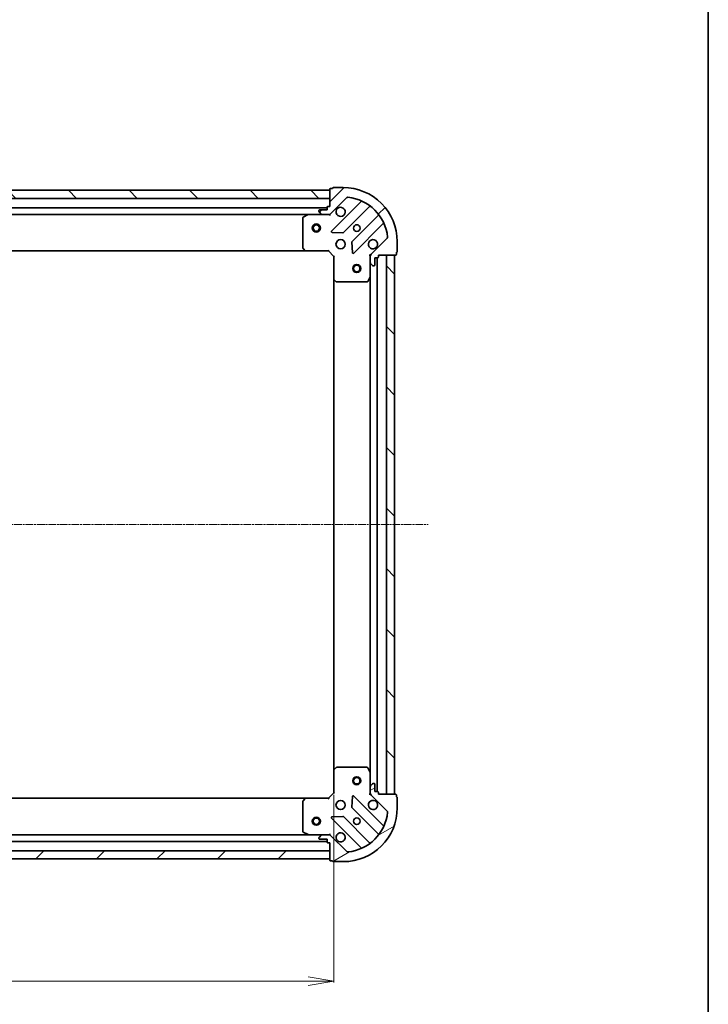
# Model space of a CAD drawing. Units: millimetres. Extents: x 7 to 7291, y 4 to 1409.
# Drawn here: x 1913 to 2168, y 341 to 706 of the extents above; entities that cross this region are included whole.
import ezdxf

# ---------------------------------------------------------------- set-up
doc = ezdxf.new("R2010")
doc.units = ezdxf.units.MM
doc.header["$LTSCALE"] = 0.5
doc.linetypes.add('CHAIN', pattern=[0.35429999999999995, 0.2362, -0.0295, 0.0591, -0.0295])
doc.layers.get('Defpoints').update_dxf_attribs({"lineweight": 25})
for name, color, linetype, lineweight in [('Border (ISO)', 7, 'Continuous', 35), ('Centerline (ISO)', 131, 'Continuous', 18), ('Dimension (ISO)', 7, 'Continuous', 18), ('Hatch (ISO)', 1, 'Continuous', 18), ('Visible (ISO)', 7, 'Continuous', 35)]:
    doc.layers.add(name, color=color, linetype=linetype, lineweight=lineweight)
doc.styles.add('Note Text (TK)', font='MS PGothic.ttf')
doc.dimstyles.new('Default - Method 1b (TK)', dxfattribs={"dimscale": 0.5, "dimtxt": 2.5, "dimasz": 2.5, "dimexe": 1, "dimexo": 1.499999999999999, "dimgap": 1, "dimtad": 1, "dimrnd": 1e-08, "dimdsep": 46, "dimtxsty": 'Note Text (TK)', "dimblk": 'OPEN', "dimcen": 0.09, "dimdle": 5, "dimclrd": 100, "dimclre": 100, "dimclrt": 7, "dimadec": 1, "dimazin": 1, "dimtfac": 1, "dimtmove": 0, "dimatfit": 3, "dimldrblk": 'OPEN', "dimfxl": 1, "dimtolj": 1, "dimlwd": -1, "dimlwe": -1, "dimarcsym": 0})
pattern_1 = [(45, (140.2499999999999, -36.00000000000003), (-11.22532015133644, 11.22532015133644), [])]
pattern_2 = [(135.0002104591499, (140.2499999999999, -36.00000000000003), (-11.22527891835739, -11.22536138416403), [])]

# ---------------------------------------------------------------- blocks, each defined once
blk = doc.blocks.new('Borders tk図枠')
at = {"layer": 'Border (ISO)'}
blk.add_line((405.4999999999999, 289), (405.4999999999999, 8.000000000000007), dxfattribs=at)
blk = doc.blocks.new('_Open')
at = {"color": 0, "linetype": 'ByBlock', "lineweight": -2}
for p, q in [((-1, 0.1666666666666666), (0, 0)), ((-1, -0.1666666666666666), (0, 0)), ((0, 0), (-1, 0))]:
    blk.add_line(p, q, dxfattribs=at)
blk = doc.blocks.new('*D28')
at = {"layer": 'Defpoints', "color": 0}
for p in [(1715.971450680449, 419.7252446005177), (2028.971450680449, 419.7252446028111), (2028.971450680449, 349.9281474743583)]:
    blk.add_point(p, dxfattribs=at)
at = {"layer": 'Dimension (ISO)', "color": 100}
for p, q in [((1715.971450680449, 418.9752446005177), (1715.971450680449, 349.4281474743583)), ((2028.971450680449, 418.9752446028111), (2028.971450680449, 349.4281474743583)), ((1725.471450680449, 349.9281474743583), (2019.47145068045, 349.9281474743583))]:
    blk.add_line(p, q, dxfattribs=at)
at = {"layer": 'Dimension (ISO)', "color": 100, "xscale": 9.5, "yscale": 9.5, "zscale": 9.5, "rotation": 180}
blk.add_blockref('_Open', (1715.971450680449, 349.9281474743583), dxfattribs=at)
at = {"layer": 'Dimension (ISO)', "color": 100, "xscale": 9.5, "yscale": 9.5, "zscale": 9.5}
blk.add_blockref('_Open', (2028.971450680449, 349.9281474743583), dxfattribs=at)
at = {"layer": 'Dimension (ISO)', "color": 7, "insert": (1859.758382498631, 360.1781474743583), "char_height": 12.5, "attachment_point": 4, "style": 'Note Text (TK)'}
blk.add_mtext('\\A1;313', dxfattribs=at)

msp = doc.modelspace()

# ---------------------------------------------------------------- hatches: boundary and pattern name
at = {"layer": 'Hatch (ISO)'}
h = msp.add_hatch(dxfattribs=at)
h.set_pattern_fill('ANSI31', color=256, scale=127, angle=90.00021045915, style=0)
h.set_pattern_definition(pattern_2)
h.paths.add_polyline_path([(1717.471450678842, 643.2252446005288), (1717.471450678864, 640.2252446005286), (2027.471450678865, 640.2252446028001), (2027.471450678843, 643.2252446028001)])
h = msp.add_hatch(dxfattribs=at)
h.set_pattern_fill('ANSI31', color=256, scale=127, style=0)
h.set_pattern_definition(pattern_1)
edge = h.paths.add_edge_path()
edge.add_ellipse((2043.471450679021, 618.8110310405448), major_axis=(-0.7071067811813662, -0.7071067811917296), ratio=1, start_angle=270.0000000000004, end_angle=315.0000000000005)
edge.add_line((2042.471450679021, 618.8110310405375), (2042.471450679039, 616.432351384097))
edge.add_ellipse((2042.971450679038, 616.4323513841008), major_axis=(3.6629e-12, -0.5000000000000006), ratio=1, start_angle=269.9999999999996, end_angle=315.0000000000034)
edge.add_line((2042.617897288448, 616.0787979935048), (2043.32500406964, 615.3716912123235))
edge.add_ellipse((2043.67855746023, 615.7252446029192), major_axis=(0.3535533905958653, -0.3535533905906853), ratio=1, start_angle=269.9999999999934, end_angle=314.9999999999996)
edge.add_line((2043.678557460234, 615.2252446029194), (2043.871450679048, 615.2252446029208))
edge.add_ellipse((2043.871450679045, 615.5252446029208), major_axis=(0.299999999999998, 2.1955e-12), ratio=1, start_angle=270.0000000000013, end_angle=360.0000000000048)
edge.add_line((2044.171450679046, 615.525244602923), (2044.171450679026, 618.225244602923))
edge.add_line((2044.171450679026, 618.225244602923), (2045.171450679025, 618.2252446029304))
edge.add_ellipse((2045.171450679023, 618.5252446029303), major_axis=(0.3000000000000003, 2.1955e-12), ratio=1, start_angle=270.0000000000013, end_angle=360.0000000000048)
edge.add_line((2045.471450679023, 618.5252446029324), (2045.471450679018, 619.2252446029324))
edge.add_line((2045.471450679018, 619.2252446029324), (2051.871450679018, 619.2252446029792))
edge.add_ellipse((2051.871450679016, 619.5252446029793), major_axis=(0.3000000000000014, 2.1999e-12), ratio=1, start_angle=270.0000000000005, end_angle=360.0000000000005)
edge.add_line((2052.171450679016, 619.5252446029816), (2052.171450679011, 620.2252446029817))
edge.add_ellipse((2052.171450679008, 620.5252446029816), major_axis=(0.3000000000000014, 2.2133e-12), ratio=1, start_angle=270.0000000000048, end_angle=359.9999999999946)
edge.add_line((2052.471450679008, 620.5252446029837), (2052.471450678982, 624.2252446029838))
edge.add_ellipse((2032.471450678981, 624.2252446028373), major_axis=(-1.46528e-10, 20.00000000000001), ratio=1, start_angle=270, end_angle=360)
edge.add_line((2032.471450678835, 644.2252446028373), (2028.771450678835, 644.2252446028102))
edge.add_ellipse((2028.771450678837, 643.9252446028102), major_axis=(-0.3000000000000025, -2.1988e-12), ratio=1, start_angle=269.9999999999973, end_angle=360.0000000000008)
edge.add_line((2028.471450678837, 643.925244602808), (2027.771450678837, 643.9252446028028))
edge.add_ellipse((2027.771450678839, 643.6252446028029), major_axis=(-0.299999999999998, -2.1955e-12), ratio=1, start_angle=270.0000000000013, end_angle=360.0000000000048)
edge.add_line((2027.471450678839, 643.6252446028006), (2027.471450678886, 637.2252446028007))
edge.add_line((2027.471450678886, 637.2252446028007), (2026.771450678886, 637.2252446027956))
edge.add_ellipse((2026.771450678888, 636.9252446027955), major_axis=(-0.299999999999998, -2.1977e-12), ratio=1, start_angle=269.9999999999976, end_angle=360.000000000001)
edge.add_line((2026.471450678888, 636.9252446027933), (2026.471450678895, 635.9252446027933))
edge.add_line((2026.471450678895, 635.9252446027933), (2023.771450678895, 635.9252446027735))
edge.add_ellipse((2023.771450678898, 635.6252446027736), major_axis=(-0.299999999999998, -2.1955e-12), ratio=1, start_angle=270.0000000000013, end_angle=360.0000000000048)
edge.add_line((2023.471450678898, 635.6252446027712), (2023.4714506789, 635.4323513839578))
edge.add_ellipse((2023.971450678899, 635.4323513839615), major_axis=(3.6629e-12, -0.4999999999999984), ratio=1, start_angle=269.9999999999996, end_angle=315.0000000000006)
edge.add_line((2023.617897288309, 635.0787979933657), (2024.3250040695, 634.3716912121843))
edge.add_ellipse((2024.678557460092, 634.7252446027802), major_axis=(0.3535533905958643, -0.353553390590683), ratio=1, start_angle=269.9999999999947, end_angle=314.9999999999995)
edge.add_line((2024.678557460095, 634.2252446027802), (2027.057237116535, 634.2252446027976))
edge.add_ellipse((2027.057237116528, 635.2252446027976), major_axis=(0.9999999999999943, 7.3235e-12), ratio=1, start_angle=270.0000000000007, end_angle=315.0000000000022)
edge.add_line((2027.764343897719, 634.5181378216162), (2033.742328677039, 640.4961226010231))
edge.add_ellipse((2034.095882067635, 640.1425692104325), major_axis=(0.3535533905906809, 0.3535533905958635), ratio=1, start_angle=39.17289348888431, end_angle=89.9999999999946, ccw=False)
edge.add_ellipse((2032.471450678981, 624.2252446028373), major_axis=(16.41474100158262, -1.67519486954872), ratio=1, start_angle=11.654213022238707, end_angle=90.00000000000023, ccw=False)
edge.add_ellipse((2048.388775286553, 625.8496759917236), major_axis=(0.0507634809027039, -0.4974163939866083), ratio=1, start_angle=39.1728934888784, end_angle=89.99999999999977, ccw=False)
edge.add_line((2048.742328677149, 625.4961226011332), (2042.764343897829, 619.5181378217262))
h = msp.add_hatch(dxfattribs=at)
h.set_pattern_fill('ANSI31', color=256, scale=127, angle=90.00021045915, style=0)
h.set_pattern_definition(pattern_2)
h.paths.add_polyline_path([(2051.471450679018, 619.225244602979), (2048.471450679017, 619.2252446029572), (2048.471450680483, 419.2252446029571), (2051.471450680484, 419.2252446029791)])
h = msp.add_hatch(dxfattribs=at)
h.set_pattern_fill('ANSI31', color=256, scale=127, angle=-14.99997778074499, style=0)
h.set_pattern_definition([(30.000022219255, (140.2499999999999, -36.00000000000003), (-7.937505331521658, 13.74815020692112), [])])
edge = h.paths.add_edge_path()
edge.add_ellipse((2027.057237118228, 403.2252446027974), major_axis=(-0.7071067811917318, 0.707106781181364), ratio=1, start_angle=270.0000000000002, end_angle=315.0000000000003)
edge.add_line((2027.05723711822, 404.2252446027974), (2024.67855746178, 404.2252446027799))
edge.add_ellipse((2024.678557461784, 403.72524460278), major_axis=(-0.5000000000000006, -3.6643e-12), ratio=1, start_angle=269.9999999999973, end_angle=315.0000000000004)
edge.add_line((2024.325004071188, 404.0787979933706), (2023.617897290007, 403.3716912121788))
edge.add_ellipse((2023.971450680603, 403.0181378215883), major_axis=(-0.3535533905906841, -0.3535533905958664), ratio=1, start_angle=269.9999999999975, end_angle=314.9999999999995)
edge.add_line((2023.471450680602, 403.0181378215845), (2023.471450680604, 402.825244602771))
edge.add_ellipse((2023.771450680604, 402.8252446027733), major_axis=(2.1964e-12, -0.299999999999998), ratio=1, start_angle=269.9999999999978, end_angle=360.0000000000046)
edge.add_line((2023.771450680606, 402.5252446027733), (2026.471450680606, 402.5252446027931))
edge.add_line((2026.471450680606, 402.5252446027931), (2026.471450680614, 401.5252446027932))
edge.add_ellipse((2026.771450680613, 401.5252446027953), major_axis=(2.1964e-12, -0.3000000000000003), ratio=1, start_angle=270.0000000000012, end_angle=360.0000000000012)
edge.add_line((2026.771450680616, 401.2252446027953), (2027.471450680616, 401.2252446028004))
edge.add_line((2027.471450680616, 401.2252446028004), (2027.471450680662, 394.8252446028004))
edge.add_ellipse((2027.771450680663, 394.8252446028027), major_axis=(2.2008e-12, -0.3000000000000014), ratio=1, start_angle=270.0000000000003, end_angle=360.0000000000004)
edge.add_line((2027.771450680665, 394.5252446028027), (2028.471450680665, 394.5252446028078))
edge.add_ellipse((2028.771450680665, 394.5252446028101), major_axis=(2.2141e-12, -0.3000000000000014), ratio=1, start_angle=270.0000000000012, end_angle=359.9999999999978)
edge.add_line((2028.771450680667, 394.2252446028101), (2032.471450680667, 394.2252446028372))
edge.add_ellipse((2032.471450680521, 414.225244602837), major_axis=(20.00000000000001, 1.465864e-10), ratio=1, start_angle=270, end_angle=360)
edge.add_line((2052.471450680521, 414.2252446029837), (2052.471450680493, 417.9252446029837))
edge.add_ellipse((2052.171450680493, 417.9252446029814), major_axis=(-2.1997e-12, 0.3000000000000025), ratio=1, start_angle=269.9999999999972, end_angle=360.0000000000006)
edge.add_line((2052.171450680491, 418.2252446029814), (2052.171450680486, 418.9252446029814))
edge.add_ellipse((2051.871450680486, 418.9252446029793), major_axis=(-2.1964e-12, 0.299999999999998), ratio=1, start_angle=270.0000000000012, end_angle=360.0000000000012)
edge.add_line((2051.871450680484, 419.2252446029793), (2045.471450680484, 419.2252446029324))
edge.add_line((2045.471450680484, 419.2252446029324), (2045.471450680478, 419.9252446029324))
edge.add_ellipse((2045.171450680479, 419.9252446029301), major_axis=(-2.1986e-12, 0.299999999999998), ratio=1, start_angle=270.0000000000007, end_angle=360.0000000000008)
edge.add_line((2045.171450680476, 420.2252446029302), (2044.171450680476, 420.2252446029228))
edge.add_line((2044.171450680476, 420.2252446029228), (2044.171450680457, 422.9252446029228))
edge.add_ellipse((2043.871450680457, 422.9252446029207), major_axis=(-2.1964e-12, 0.299999999999998), ratio=1, start_angle=269.9999999999978, end_angle=360.0000000000012)
edge.add_line((2043.871450680454, 423.2252446029206), (2043.678557461641, 423.2252446029192))
edge.add_ellipse((2043.678557461645, 422.7252446029193), major_axis=(-0.4999999999999984, -3.6643e-12), ratio=1, start_angle=269.9999999999994, end_angle=314.9999999999989)
edge.add_line((2043.325004071049, 423.0787979935099), (2042.617897289868, 422.3716912123181))
edge.add_ellipse((2042.971450680464, 422.0181378217275), major_axis=(-0.353553390590682, -0.3535533905958652), ratio=1, start_angle=269.9999999999931, end_angle=314.9999999999993)
edge.add_line((2042.471450680463, 422.0181378217239), (2042.471450680481, 419.6394581652835))
edge.add_ellipse((2043.471450680481, 419.6394581652908), major_axis=(7.3264e-12, -0.9999999999999943), ratio=1, start_angle=269.9999999999995, end_angle=315.0000000000005)
edge.add_line((2042.764343899299, 418.932351384099), (2048.742328678706, 412.9543666047797))
edge.add_ellipse((2048.388775288116, 412.6008132141838), major_axis=(0.3535533905958646, -0.3535533905906798), ratio=1, start_angle=39.17289348888198, end_angle=89.99999999999437, ccw=False)
edge.add_ellipse((2032.471450680521, 414.225244602837), major_axis=(16.41474100158263, -1.675194869548672), ratio=0.9999999999999998, start_angle=281.65421302223854, end_angle=360.0000000000001, ccw=False)
edge.add_ellipse((2034.095882069407, 398.3079199952656), major_axis=(-0.4974163939866083, -0.0507634809027053), ratio=1, start_angle=39.17289348887971, end_angle=89.99999999999972, ccw=False)
edge.add_line((2033.742328678816, 397.9543666046698), (2027.764343899409, 403.9323513839891))
h = msp.add_hatch(dxfattribs=at)
h.set_pattern_fill('ANSI31', color=256, scale=127, style=0)
h.set_pattern_definition(pattern_1)
h.paths.add_polyline_path([(2027.47145068066, 395.2252446028005), (2027.471450680638, 398.2252446028006), (1717.471450680638, 398.225244600528), (1717.47145068066, 395.2252446005281)])

# ---------------------------------------------------------------- linework, layer by layer
at = {"layer": 'Centerline (ISO)', "linetype": 'CHAIN', "ltscale": 23.99096870422363}
msp.add_line((1680.97145067975, 519.2252446002612), (2063.97145067975, 519.2252446030709), dxfattribs=at)
at = {"layer": 'Visible (ISO)'}
for p, q in [((2027.471450678844, 643.2252446028001), (1717.471450678842, 643.2252446005288)), ((2027.47145067884, 643.6252446028001), (2027.471450678886, 637.2252446028003)), ((2027.471450678866, 640.2252446028001), (2027.471450678844, 643.2252446028001)), ((2028.471450678837, 643.9252446028075), (2027.771450678837, 643.9252446028023)), ((2032.471450678835, 644.2252446028368), (2028.771450678835, 644.2252446028097)), ((1717.471450678863, 640.2252446005288), (2027.471450678866, 640.2252446028001)), ((2027.76434389772, 634.518137821616), (2033.742328677039, 640.4961226010229)), ((2026.471450678891, 636.7252446027926), (1718.471450678888, 636.725244600536)), ((2023.471450678898, 635.6252446027711), (2023.4714506789, 635.4323513839577)), ((2026.471450678896, 635.925244602793), (2023.771450678896, 635.9252446027733)), ((2026.471450678888, 636.9252446027929), (2026.471450678896, 635.925244602793)), ((2027.471450678886, 637.2252446028003), (2026.771450678887, 637.2252446027951)), ((2038.983967690322, 638.9377616143328), (2028.160627179977, 628.1144211038296)), ((2032.51453847632, 627.5185849318935), (2042.213973567626, 637.218020023342)), ((1725.400630285657, 634.2252446005867), (2019.542271072159, 634.2252446027417)), ((2017.471450678917, 633.0398344061022), (2017.471450678999, 621.8434626791063)), ((2019.408106993509, 634.1935727600412), (2017.637286600265, 633.3081625634032)), ((2024.678557460095, 634.2252446027798), (2019.542271072158, 634.2252446027422)), ((2023.617897288309, 635.0787979933654), (2024.325004069501, 634.3716912121841)), ((2024.678557460095, 634.2252446027799), (2027.057237116535, 634.2252446027973)), ((2027.471450678908, 634.2252446028003), (2027.057355962755, 634.2252446027973)), ((2027.471450678908, 634.3150648816759), (2027.471450678908, 634.2252446027998)), ((2027.471450678908, 633.8749788562868), (2027.471450678908, 634.2252446027999)), ((2045.464226099344, 633.9677674916717), (2035.764791008038, 624.2683324002232)), ((2036.360627180037, 619.9144211038899), (2047.183967690382, 630.7377616143932)), ((2028.359673398127, 627.6025746030004), (2032.289320625755, 627.4310024997734)), ((2048.742328677149, 625.4961226011332), (2042.764343897829, 619.5181378217263)), ((2017.552097630006, 621.6388062843946), (2018.315495095274, 620.8205882080213)), ((2026.971450679007, 620.725244602797), (2027.095714747717, 621.025244602798)), ((2035.67720857592, 624.0431145496572), (2035.848780679205, 620.1134673220325)), ((2052.471450679008, 620.525244602984), (2052.471450678981, 624.2252446029839)), ((1726.408053213744, 620.725244600594), (2018.53484814427, 620.7252446027342)), ((2018.53484814427, 620.7252446027353), (2026.971450679007, 620.725244602797)), ((2026.971450679007, 620.725244602797), (2028.971450679022, 618.7252446028118)), ((2029.271450679021, 618.8495086715258), (2028.971450679022, 618.7252446028118)), ((2028.971450679022, 618.7252446028118), (2028.971450679084, 610.2886420680735)), ((2042.471450679018, 619.2252446029105), (2042.121184932505, 619.2252446029056)), ((2042.471450679018, 619.2252446029105), (2042.561270957893, 619.2252446029113)), ((2042.471450679021, 618.8111498867568), (2042.471450679018, 619.2252446029105)), ((2042.471450679021, 618.8110310405376), (2042.471450679038, 616.4323513840972)), ((2044.171450679046, 615.5252446029233), (2044.171450679026, 618.2252446029232)), ((2044.171450679026, 618.2252446029232), (2045.171450679025, 618.2252446029305)), ((2044.971450680476, 420.225244602931), (2044.971450679025, 618.2252446029265)), ((2045.471450679023, 618.5252446029327), (2045.471450679018, 619.2252446029328)), ((2045.471450679018, 619.2252446029328), (2051.871450679017, 619.2252446029796)), ((2051.471450679018, 619.2252446029769), (2048.471450679017, 619.2252446029548)), ((2048.471450679017, 619.2252446029548), (2048.471450680483, 419.2252446029595)), ((2051.471450680482, 419.2252446029815), (2051.471450679018, 619.2252446029769)), ((2052.171450679015, 619.5252446029817), (2052.17145067901, 620.2252446029818)), ((2042.471450679076, 611.2960649961608), (2042.471450679038, 616.4323513840972)), ((2042.617897288448, 616.0787979935052), (2043.32500406964, 615.3716912123238)), ((2043.678557460234, 615.2252446029197), (2043.871450679047, 615.225244602921)), ((2028.971450679084, 610.2886420680708), (2028.971450680418, 428.161847137552)), ((2029.066794284373, 610.0692890190791), (2029.885012360757, 609.3058915538238)), ((2041.554368639765, 609.3910805242541), (2042.439778836377, 611.1619009175106)), ((2042.471450679076, 611.2960649961583), (2042.471450680425, 427.1544242096625)), ((2030.08966875547, 609.2252446028201), (2041.286040482467, 609.2252446029021)), ((2028.971450680419, 428.1618471375495), (2028.97145068048, 419.7252446028111)), ((2029.885012362078, 429.1445976518125), (2029.066794285705, 428.3812001865451)), ((2041.286040483786, 429.2252446029011), (2030.08966875679, 429.225244602819)), ((2042.439778837724, 427.2885882883097), (2041.554368641086, 429.0594086815531)), ((2042.471450680463, 422.0181378217236), (2042.471450680425, 427.15442420966)), ((2042.471450680463, 422.0181378217235), (2042.471450680481, 419.6394581652833)), ((2043.325004071049, 423.0787979935096), (2042.617897289868, 422.3716912123179)), ((2043.871450680454, 423.2252446029203), (2043.678557461641, 423.2252446029189)), ((2044.171450680476, 420.2252446029225), (2044.171450680456, 422.9252446029225)), ((2045.171450680476, 420.2252446029299), (2044.171450680476, 420.2252446029225)), ((2018.534848145757, 417.7252446027348), (1726.408053215233, 417.7252446005933)), ((2017.471450680504, 416.607026526348), (2017.471450680585, 405.4106547993522)), ((2018.315495096763, 417.6299009974454), (2017.552097631507, 416.8116829210608)), ((2026.971450680495, 417.7252446027965), (2018.534848145757, 417.7252446027347)), ((2028.97145068048, 419.7252446028111), (2026.971450680495, 417.7252446027965)), ((2027.095714749209, 417.4252446027974), (2026.971450680495, 417.7252446027965)), ((2028.97145068048, 419.7252446028111), (2029.271450680481, 419.6009805341014)), ((2035.848780680684, 418.3370218836912), (2035.677208577457, 414.407374656064)), ((2047.183967692016, 407.7127275914965), (2036.360627181513, 418.5360681018413)), ((2042.12118493397, 419.22524460291), (2042.471450680483, 419.2252446029101)), ((2042.471450680483, 419.2252446029101), (2042.471450680481, 419.6393393190637)), ((2042.561270959359, 419.2252446029107), (2042.471450680483, 419.2252446029101)), ((2042.764343899299, 418.9323513840989), (2048.742328678706, 412.9543666047796)), ((2045.471450680484, 419.2252446029321), (2045.471450680478, 419.9252446029321)), ((2051.871450680483, 419.225244602979), (2045.471450680484, 419.2252446029321)), ((2048.471450680483, 419.2252446029595), (2051.471450680482, 419.2252446029815)), ((2052.171450680491, 418.2252446029812), (2052.171450680486, 418.9252446029812)), ((2052.47145068052, 414.2252446029836), (2052.471450680493, 417.9252446029835)), ((2035.764791009577, 414.1821568054991), (2045.464226101025, 404.4827217141929)), ((2028.160627181573, 410.3360681017814), (2038.983967692077, 399.5127275914367)), ((2032.28932062734, 411.0194867058981), (2028.359673399716, 410.8479146026134)), ((2042.213973569355, 401.232469182475), (2032.514538477907, 410.9319042737812)), ((1718.471450680612, 401.7252446005351), (2026.471450680612, 401.7252446027929)), ((2019.542271073843, 404.2252446027422), (1725.400630287343, 404.225244600586)), ((2017.637286601937, 405.1423266420534), (2019.408106995194, 404.2569164454414)), ((2019.542271073845, 404.2252446027425), (2024.678557461781, 404.22524460278)), ((2023.471450680602, 403.0181378215847), (2023.471450680605, 402.8252446027712)), ((2024.325004071189, 404.0787979933708), (2023.617897290007, 403.3716912121791)), ((2023.771450680607, 402.5252446027735), (2026.471450680606, 402.5252446027933)), ((2027.057237118221, 404.2252446027975), (2024.678557461781, 404.2252446027801)), ((2026.471450680606, 402.5252446027933), (2026.471450680614, 401.5252446027933)), ((2027.057355964441, 404.2252446027975), (2027.471450680593, 404.2252446028006)), ((2027.471450680594, 404.2252446028009), (2027.471450680589, 404.575510349314)), ((2027.471450680594, 404.2252446028011), (2027.471450680595, 404.135424323925)), ((2033.742328678816, 397.95436660467), (2027.76434389941, 403.9323513839893)), ((2027.471450680638, 398.2252446028006), (1717.471450680638, 398.225244600528)), ((2026.771450680616, 401.2252446027956), (2027.471450680616, 401.2252446028007)), ((2027.471450680616, 401.2252446028007), (2027.471450680663, 394.8252446028008)), ((2027.47145068066, 395.2252446028005), (2027.471450680638, 398.2252446028006)), ((1717.47145068066, 395.2252446005281), (2027.47145068066, 395.2252446028006)), ((2027.771450680665, 394.525244602803), (2028.471450680665, 394.5252446028082)), ((2028.771450680668, 394.2252446028104), (2032.471450680667, 394.2252446028374))]:
    msp.add_line(p, q, dxfattribs=at)
for centre, radius in [((2022.471450678946, 629.2252446027632), 1.500000000000009), ((2022.471450678946, 629.2252446027632), 1.193275000000008), ((2037.471450678944, 629.2252446028737), 1.229499999999969), ((2031.471450678989, 623.22524460283), 1.699999999999957), ((2037.471450679054, 614.2252446028753), 1.499999999999966), ((2037.471450679054, 614.2252446028753), 1.193274999999974), ((2037.471450680447, 424.2252446028764), 1.499999999999966), ((2037.471450680447, 424.2252446028764), 1.193274999999973), ((2031.471450680514, 415.2252446028295), 1.699999999999955), ((2022.471450680557, 409.2252446027636), 1.500000000000007), ((2022.471450680557, 409.2252446027636), 1.193275000000006), ((2037.471450680557, 409.2252446028737), 1.229499999999968)]:
    msp.add_circle(centre, radius, dxfattribs=at)
for centre, radius, start, end in [((2027.771450678839, 643.6252446028024), 0.2999999999999925, 90.00000000040713, 180), ((2028.771450678838, 643.9252446028096), 0.2999999999999926, 90.00000000040713, 180), ((2032.471450678981, 624.2252446028373), 19.9999999999995, 0, 90.00000000042014), ((2034.095882067635, 640.1425692104322), 0.4999999999999875, 84.172893489296, 135.0000000004023), ((2032.471450678981, 624.2252446028373), 16.49999999999959, 5.82710651153909, 84.17289348930252), ((2038.771835655965, 639.1498936486873), 0.2999999999999934, 315.0000000004325, 67.1131416038972), ((2023.771450678899, 635.6252446027733), 0.2999999999999925, 90.00000000040713, 180), ((2023.971450678899, 635.4323513839613), 0.4999999999999877, 180, 225.0000000004097), ((2026.771450678888, 636.9252446027951), 0.2999999999999925, 90.00000000040713, 180), ((2031.471450678901, 635.2252446028295), 1.699999999999958, 152.4998288197213, 117.5001711811225), ((2042.426105601983, 637.0058879889874), 0.2999999999999909, 52.08550031284086, 135.000000000383), ((2017.771450678917, 633.0398344061043), 0.2999999999999928, 116.5650511775242, 180), ((2019.542271072161, 633.9252446027423), 0.2999999999999931, 90.00000000040713, 116.5650511775169), ((2024.678557460092, 634.7252446027799), 0.4999999999999875, 225.0000000004177, 270.0000000004462), ((2027.057237116528, 635.2252446027973), 0.9999999999999749, 270.0000000004266, 315.0000000004383), ((2045.252094064986, 634.1798995260261), 0.2999999999999946, 315.0000000004435, 37.91449968795874), ((2028.372759214335, 627.9022890694752), 0.2999999999999925, 135.0000000004435, 267.5000000004317), ((2047.396099724739, 630.5256295800388), 0.299999999999993, 22.88685839693485, 135.0000000004435), ((2032.302406441962, 627.730716966248), 0.299999999999994, 267.5000000004317, 315.0000000003963), ((2043.471450678989, 623.2252446029178), 1.699999999999958, 332.4998288197212, 297.5001711811226), ((2048.388775286553, 625.8496759917236), 0.4999999999999878, 315.0000000004383, 5.827106511542059), ((2017.771450678999, 621.8434626791085), 0.2999999999999953, 180, 223.0148572055835), ((2018.534848144267, 621.0252446027353), 0.2999999999999928, 223.0148572056417, 270.0000000004755), ((2035.976923042395, 624.0562003658689), 0.2999999999999926, 135.0000000004435, 182.5000000004313), ((2036.148495145679, 620.1265531382443), 0.2999999999999907, 182.5000000004175, 315.0000000004435), ((2043.471450679021, 618.8110310405449), 0.9999999999999754, 135.0000000004205, 180), ((2045.171450679023, 618.5252446029306), 0.2999999999999925, 270.0000000004071, 0), ((2051.871450679016, 619.5252446029796), 0.2999999999999925, 270.0000000004071, 0), ((2052.171450679008, 620.5252446029817), 0.2999999999999925, 270.0000000004071, 0), ((2042.971450679038, 616.4323513841009), 0.4999999999999877, 180, 225.0000000004097), ((2043.67855746023, 615.7252446029197), 0.4999999999999875, 225.0000000004177, 270.0000000004462), ((2043.871450679045, 615.5252446029211), 0.2999999999999925, 270.0000000004071, 0), ((2029.271450679084, 610.2886420680755), 0.2999999999999929, 180, 226.9851427952725), ((2042.171450679076, 611.2960649961586), 0.2999999999999928, 333.4349488233465, 0), ((2030.089668755469, 609.5252446028202), 0.2999999999999928, 226.9851427951981, 270.0000000004071), ((2041.286040482464, 609.5252446029021), 0.2999999999999931, 270.0000000004071, 333.4349488233316), ((2029.271450680418, 428.1618471375516), 0.2999999999999925, 133.0148572056406, 180), ((2030.089668756792, 428.9252446028191), 0.2999999999999949, 90.00000000040713, 133.0148572056175), ((2041.286040483788, 428.9252446029012), 0.2999999999999925, 26.56505117753388, 90.00000000047551), ((2042.171450680425, 427.1544242096577), 0.2999999999999927, 0, 26.56505117751736), ((2042.971450680464, 422.0181378217272), 0.4999999999999872, 135.0000000004023, 180), ((2043.678557461645, 422.7252446029189), 0.4999999999999871, 90.00000000040713, 135.0000000004023), ((2043.871450680457, 422.9252446029203), 0.2999999999999922, 0, 90.00000000040713), ((2045.171450680479, 419.9252446029299), 0.2999999999999922, 0, 90.00000000040713), ((2017.771450680504, 416.6070265263503), 0.2999999999999925, 136.9851427952352, 180), ((2018.534848145759, 417.4252446027347), 0.2999999999999925, 90.00000000040713, 136.9851427951884), ((2036.148495147159, 418.3239360674837), 0.2999999999999922, 45.00000000041892, 177.5000000004159), ((2043.471450680513, 415.2252446029175), 1.699999999999956, 62.49982881971462, 27.50017118112295), ((2043.471450680481, 419.6394581652906), 0.999999999999974, 180, 225.0000000004279), ((2051.871450680486, 418.925244602979), 0.2999999999999922, 0, 90.00000000040713), ((2052.171450680493, 417.9252446029813), 0.2999999999999922, 0, 90.00000000040713), ((2032.471450680521, 414.225244602837), 19.99999999999948, 270.0000000004201, 0), ((2035.976923043931, 414.3942888398566), 0.2999999999999936, 177.5000000004159, 225.0000000004684), ((2048.388775288115, 412.6008132141838), 0.4999999999999871, 354.1728934893066, 45.00000000041778), ((2028.372759215928, 410.5482001361389), 0.2999999999999903, 92.50000000044845, 225.0000000004788), ((2032.302406443552, 410.7197722394237), 0.2999999999999923, 45.00000000041892, 92.50000000038324), ((2032.471450680521, 414.225244602837), 16.49999999999957, 275.8271065115388, 354.1728934893007), ((2017.771450680585, 405.4106547993544), 0.2999999999999927, 180, 243.4349488233753), ((2047.396099726371, 407.924859625854), 0.2999999999999932, 225.0000000004189, 337.1131416039423), ((2019.542271073841, 404.5252446027424), 0.2999999999999925, 243.4349488233096, 270.0000000004071), ((2023.971450680603, 403.0181378215885), 0.4999999999999872, 135.0000000004023, 180), ((2023.771450680605, 402.8252446027735), 0.2999999999999922, 180, 270.0000000004071), ((2024.678557461784, 403.7252446027801), 0.4999999999999871, 90.00000000040713, 135.0000000004023), ((2027.057237118228, 403.2252446027976), 0.9999999999999744, 45.00000000040975, 90.00000000040713), ((2031.471450680601, 403.2252446028299), 1.699999999999957, 242.4998288197147, 207.5001711811229), ((2045.252094066671, 404.2705896798354), 0.2999999999999905, 322.0855003128684, 45.00000000041892), ((2026.771450680614, 401.5252446027956), 0.2999999999999922, 180, 270.0000000004071), ((2038.771835657722, 399.3005955570792), 0.2999999999999927, 292.8868583969229, 45.00000000041892), ((2042.426105603709, 401.4446012168325), 0.2999999999999944, 225.0000000004189, 307.9144996879526), ((2027.771450680663, 394.825244602803), 0.2999999999999922, 180, 270.0000000004071), ((2028.771450680665, 394.5252446028104), 0.2999999999999922, 180, 270.0000000004071), ((2034.095882069407, 398.3079199952659), 0.4999999999999872, 225.0000000004097, 275.8271065115224)]:
    msp.add_arc(centre, radius, start, end, dxfattribs=at)
for points, knots in [([(2029.963534607736, 636.0102217504726), (2030.044090198267, 636.1649664713202), (2030.150523115359, 636.3084800953206), (2030.388215186391, 636.546172166355), (2030.531728810389, 636.6526050834502), (2030.686473531236, 636.7331606739833)], [0.2789125936271504, 0.2789125936271504, 0.2789125936271504, 0.2789125936271504, 0.3293346962055631, 0.3293346962055631, 0.3797567987839759, 0.3797567987839759, 0.3797567987839759, 0.3797567987839759]), ([(2044.979366750154, 622.4402674552749), (2044.898811159623, 622.2855227344273), (2044.79237824253, 622.1420091104266), (2044.554686171499, 621.9043170393924), (2044.4111725475, 621.7978841222974), (2044.256427826653, 621.7173285317642)], [0.2789125936271497, 0.2789125936271497, 0.2789125936271497, 0.2789125936271497, 0.3293346962055642, 0.3293346962055642, 0.379756798783979, 0.379756798783979, 0.379756798783979, 0.379756798783979]), ([(2044.256427828156, 416.7331606740827), (2044.411172549004, 416.6526050835518), (2044.554686173004, 416.5461721664588), (2044.792378244038, 416.3084800954281), (2044.898811161134, 416.164966471429), (2044.979366751666, 416.0102217505825)], [0.2789125936271504, 0.2789125936271504, 0.2789125936271504, 0.2789125936271504, 0.3293346962055631, 0.3293346962055631, 0.3797567987839759, 0.3797567987839759, 0.3797567987839759, 0.3797567987839759]), ([(2030.686473532959, 401.7173285316647), (2030.531728812111, 401.7978841221956), (2030.388215188111, 401.9043170392886), (2030.150523117076, 402.1420091103194), (2030.04409019998, 402.2855227343185), (2029.963534609448, 402.4402674551649)], [0.2789125936271497, 0.2789125936271497, 0.2789125936271497, 0.2789125936271497, 0.3293346962055642, 0.3293346962055642, 0.379756798783979, 0.379756798783979, 0.379756798783979, 0.379756798783979])]:
    msp.add_open_spline(points, degree=3, knots=knots, dxfattribs=at)

# ---------------------------------------------------------------- block references
at = {"xscale": 5, "yscale": 5, "zscale": 5}
msp.add_blockref('Borders tk図枠', (140.2499999999999, -36.00000000000003), dxfattribs=at)

# ---------------------------------------------------------------- dimensions: what is measured, and where the dimension line sits
at = {"layer": 'Dimension (ISO)', "color": 100}
dim = msp.add_linear_dim(base=(2028.971450680449, 349.9281474743583), p1=(1715.971450680449, 419.7252446005177), p2=(2028.971450680449, 419.7252446028111), angle=180, dimstyle='Default - Method 1b (TK)', override={"dimtxt": 25, "dimasz": 19, "dimgap": 8, "dimdec": 0, "dimtol": 0, "dimlim": 0, "dimtp": 0, "dimtm": 0, "dimtdec": 0, "dimtofl": 0, "dimatfit": 1}, dxfattribs=at)
dim.commit()
dim.dimension.update_dxf_attribs({"geometry": '*D28', "text_midpoint": (1872.471450680449, 349.9281474743583), "dimtype": 160})

doc.saveas('drawing.dxf')
